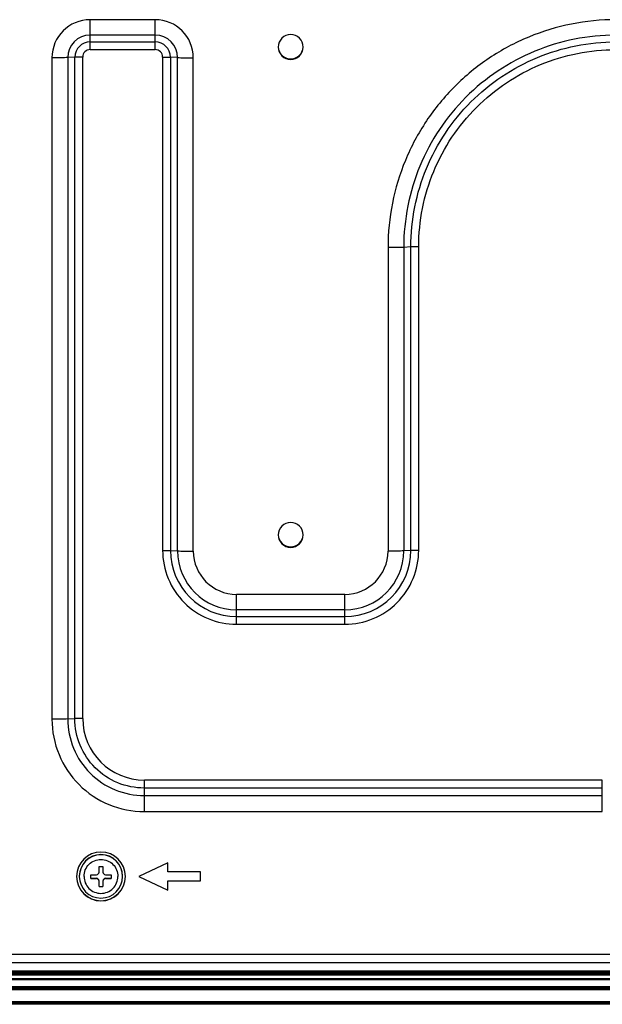
# Model space of a CAD drawing. Units: millimetres. Extents: x 0 to 4000, y 0 to 2500.
# Drawn here: x 1046 to 1154, y 227 to 409 of the extents above; entities that cross this region are included whole.
import ezdxf

# ---------------------------------------------------------------- set-up
doc = ezdxf.new("R2010")
doc.units = ezdxf.units.MM
doc.header["$LTSCALE"] = 220
doc.layers.get('0').update_dxf_attribs({"linetype": 'CONTINUOUS'})
doc.layers.add('3_ALL_AXES', color=7, linetype='CONTINUOUS')
doc.layers.add('7_ALL_FEATURES', color=7, linetype='CONTINUOUS')

msp = doc.modelspace()

# ---------------------------------------------------------------- linework, layer by layer
at = {"color": 7, "linetype": 'Continuous'}
for p, q in [((1061.126, 251.48), (1061.126, 252.489)), ((1061.826, 252.489), (1061.826, 251.48)), ((1059.626, 250.29), (1059.626, 250.99)), ((1063.326, 250.99), (1063.326, 250.29)), ((1059.626, 250.323), (1060.626, 250.323)), ((1060.626, 250.323), (1060.626, 250.28)), ((1061.126, 248.791), (1061.126, 249.78)), ((1061.126, 248.823), (1061.826, 248.823)), ((1061.826, 249.78), (1061.826, 248.791)), ((1062.326, 250.323), (1062.326, 250.28)), ((1062.326, 250.323), (1063.326, 250.323)), ((992.019, 233.281), (1560.933, 233.281)), ((1560.933, 232.977), (992.019, 232.977)), ((991.59, 230.398), (1561.363, 230.398)), ((1561.363, 230.161), (991.59, 230.161)), ((1561.476, 227.258), (991.476, 227.258)), ((1561.476, 227.09), (991.476, 227.09))]:
    msp.add_line(p, q, dxfattribs=at)
for centre, radius, start, end in [((1061.476, 250.698), 4, 0.01914, 179.98086), ((1061.476, 250.677), 4, 0.01914, 179.98086), ((1061.476, 374.074), 121.585, 269.83507, 270.16493), ((1061.476, 250.679), 4, 180.01914, 359.98086), ((1061.198, 355.886), 104.908, 269.14155, 269.68773), ((1061.666, 364.576), 113.598, 270.33316, 270.83756), ((1061.287, 363.876), 113.598, 269.16244, 269.66684), ((1060.626, 249.823), 0.5, 359.99205, 90.02759), ((1061.476, 370.376), 121.585, 269.83507, 270.16493), ((1062.326, 249.823), 0.5, 89.97241, 180.00795), ((1061.754, 355.187), 104.908, 270.31227, 270.85845)]:
    msp.add_arc(centre, radius, start, end, dxfattribs=at)
for points, knots in [([(1058.346, 250.678), (1058.346, 251.085), (1058.51, 251.907), (1059.205, 252.948), (1060.248, 253.643), (1061.476, 253.888), (1062.705, 253.643), (1063.747, 252.948), (1064.443, 251.907), (1064.606, 251.085), (1064.606, 250.678)], [0, 0, 0, 0, 0.1249452, 0.2500016, 0.3749849, 0.5, 0.6250151, 0.7499984, 0.8750548, 1, 1, 1, 1]), ([(1058.346, 250.678), (1058.346, 250.271), (1058.51, 249.448), (1059.205, 248.408), (1060.248, 247.712), (1061.476, 247.468), (1062.705, 247.712), (1063.747, 248.408), (1064.443, 249.448), (1064.606, 250.271), (1064.606, 250.678)], [0, 0, 0, 0, 0.1249452, 0.2500016, 0.3749849, 0.5, 0.6250151, 0.7499984, 0.8750548, 1, 1, 1, 1]), ([(1060.626, 250.98), (1060.754, 250.979), (1061.02, 251.085), (1061.126, 251.352), (1061.126, 251.48)], [0, 0, 0, 0, 0.499165, 1, 1, 1, 1]), ([(1061.826, 251.48), (1061.826, 251.352), (1061.932, 251.085), (1062.199, 250.979), (1062.326, 250.98)], [0, 0, 0, 0, 0.5011281, 1, 1, 1, 1]), ([(1061.126, 249.78), (1061.126, 249.907), (1061.019, 250.172), (1060.754, 250.279), (1060.626, 250.28)], [0, 0, 0, 0, 0.4990408, 1, 1, 1, 1]), ([(1062.326, 250.28), (1062.199, 250.279), (1061.934, 250.172), (1061.826, 249.907), (1061.826, 249.78)], [0, 0, 0, 0, 0.5012534, 1, 1, 1, 1])]:
    msp.add_open_spline(points, degree=3, knots=knots, dxfattribs=at)
at = {"layer": '3_ALL_AXES', "color": 7, "linetype": 'Continuous'}
for centre, radius, start, end in [((1096.476, 403.612), 2.3, 0.01916, 179.98084), ((1096.476, 403.613), 2.3, 180.01916, 359.98084), ((1096.476, 313.642), 2.3, 0.01916, 179.98084), ((1096.476, 313.644), 2.3, 180.01916, 359.98084), ((1061.476, 250.663), 4.5, 0.01916, 179.98084), ((1061.476, 250.7), 4.5, 180.4504, 359.5496), ((1061.476, 250.666), 4.5, 180.01916, 359.98084)]:
    msp.add_arc(centre, radius, start, end, dxfattribs=at)
at = {"layer": '7_ALL_FEATURES', "color": 7, "linetype": 'Continuous'}
for p, q in [((1059.476, 403.129), (1059.476, 408.649)), ((1071.476, 408.649), (1059.476, 408.649)), ((1071.476, 403.129), (1071.476, 408.649)), ((1071.476, 405.798), (1059.476, 405.798)), ((1059.476, 404.554), (1071.476, 404.554)), ((1059.476, 403.129), (1071.476, 403.129)), ((1052.438, 401.613), (1052.438, 279.655)), ((1056.657, 401.736), (1055.338, 401.661)), ((1055.338, 401.661), (1055.338, 279.703)), ((1056.657, 279.777), (1056.657, 401.736)), ((1058.107, 279.802), (1058.107, 401.76)), ((1072.846, 401.76), (1072.846, 310.791)), ((1074.296, 401.736), (1074.296, 310.767)), ((1075.615, 401.661), (1074.296, 401.736)), ((1075.615, 310.693), (1075.615, 401.661)), ((1078.515, 310.644), (1078.515, 401.613)), ((1120.107, 310.791), (1120.107, 366.772)), ((1114.438, 366.625), (1114.438, 310.644)), ((1118.657, 366.748), (1117.338, 366.673)), ((1117.338, 366.673), (1117.338, 310.693)), ((1118.657, 310.767), (1118.657, 366.748)), ((1074.296, 310.767), (1075.615, 310.693)), ((1118.657, 310.767), (1117.338, 310.693)), ((1086.476, 297.165), (1086.476, 302.686)), ((1106.476, 302.686), (1086.476, 302.686)), ((1106.476, 297.165), (1106.476, 302.686)), ((1106.476, 299.835), (1086.476, 299.835)), ((1086.476, 298.59), (1106.476, 298.59)), ((1086.476, 297.165), (1106.476, 297.165)), ((1055.338, 279.703), (1056.657, 279.777)), ((1069.476, 262.622), (1069.476, 268.436)), ((1153.976, 268.436), (1069.476, 268.436)), ((1153.976, 266.962), (1069.476, 266.962)), ((1153.976, 262.622), (1153.976, 268.436)), ((1069.476, 265.57), (1153.976, 265.57)), ((1069.476, 262.622), (1153.976, 262.622)), ((1073.838, 253.164), (1068.476, 250.665)), ((1073.838, 251.498), (1073.838, 253.164)), ((1068.476, 250.665), (1073.838, 248.166)), ((1079.838, 251.498), (1073.838, 251.498)), ((1079.838, 249.832), (1079.838, 251.498)), ((1073.838, 248.166), (1073.838, 249.832)), ((1073.838, 249.832), (1079.838, 249.832)), ((1508.476, 236.27), (1044.476, 236.27)), ((1508.476, 234.712), (1044.476, 234.712)), ((1560.976, 232.68), (991.976, 232.68)), ((1560.976, 232.475), (991.976, 232.475)), ((991.976, 231.868), (1560.976, 231.868)), ((991.976, 231.673), (1560.976, 231.673)), ((1561.476, 229.95), (991.476, 229.95)), ((1561.476, 229.746), (991.476, 229.746)), ((991.476, 227.627), (1561.476, 227.627)), ((991.476, 227.434), (1561.476, 227.434))]:
    msp.add_line(p, q, dxfattribs=at)
for centre, radius, start, end in [((1059.475, 401.612), 7.037, 89.9895, 179.9895), ((1071.478, 401.612), 7.037, 0.0105, 90.0105), ((1059.476, 401.661), 4.138, 89.98965, 179.98935), ((1071.477, 401.661), 4.138, 0.01065, 90.01035), ((1059.476, 401.735), 2.819, 89.98955, 179.98945), ((1059.476, 401.759), 1.369, 89.99018, 179.99018), ((1071.477, 401.735), 2.819, 0.01055, 90.01045), ((1071.476, 401.759), 1.369, 0.00982, 90.00982), ((1096.476, 403.718), 2.3, 182.61695, 357.38305), ((1096.476, 313.749), 2.3, 182.61695, 357.38305), ((1086.474, 310.769), 12.178, 180.0105, 270.0105), ((1086.474, 310.695), 10.86, 180.0105, 270.0105), ((1086.475, 310.646), 7.96, 180.01058, 270.01042), ((1106.478, 310.769), 12.178, 269.9895, 359.9895), ((1106.478, 310.695), 10.86, 269.9895, 359.9895), ((1106.478, 310.646), 7.96, 269.98958, 359.98942), ((1069.474, 279.804), 11.367, 180.0105, 270.0105)]:
    msp.add_arc(centre, radius, start, end, dxfattribs=at)
for points, knots in [([(1156.476, 408.649), (1153.729, 408.649), (1148.22, 408.108), (1140.286, 405.701), (1132.97, 401.792), (1126.559, 396.532), (1121.297, 390.123), (1117.387, 382.81), (1114.98, 374.879), (1114.438, 369.371), (1114.438, 366.625)], [0, 0, 0, 0, 0.1250208, 0.2500388, 0.3750507, 0.5000549, 0.6250507, 0.7500388, 0.8750212, 1, 1, 1, 1]), ([(1156.476, 405.798), (1153.919, 405.798), (1148.79, 405.294), (1141.403, 403.053), (1134.592, 399.415), (1128.623, 394.518), (1123.724, 388.551), (1120.084, 381.742), (1117.842, 374.358), (1117.338, 369.23), (1117.338, 366.673)], [0, 0, 0, 0, 0.1250208, 0.2500388, 0.3750507, 0.5000549, 0.6250507, 0.7500388, 0.8750212, 1, 1, 1, 1]), ([(1118.657, 366.748), (1118.657, 369.218), (1119.144, 374.173), (1121.31, 381.308), (1124.828, 387.887), (1129.562, 393.653), (1135.33, 398.385), (1141.911, 401.901), (1149.049, 404.067), (1154.005, 404.554), (1156.476, 404.554)], [0, 0, 0, 0, 0.1249788, 0.2499612, 0.3749493, 0.4999451, 0.6249493, 0.7499612, 0.8749792, 1, 1, 1, 1]), ([(1120.107, 366.772), (1120.107, 369.147), (1120.576, 373.912), (1122.659, 380.774), (1126.041, 387.101), (1130.594, 392.646), (1136.14, 397.196), (1142.469, 400.578), (1149.334, 402.66), (1154.1, 403.129), (1156.476, 403.129)], [0, 0, 0, 0, 0.1249788, 0.2499612, 0.3749493, 0.4999451, 0.6249493, 0.7499612, 0.8749792, 1, 1, 1, 1]), ([(1055.338, 401.661), (1054.945, 401.639), (1053.978, 401.621), (1053.011, 401.613), (1052.438, 401.613)], [0, 0, 0, 0, 0.4072559, 1, 1, 1, 1]), ([(1058.107, 401.76), (1057.958, 401.76), (1057.474, 401.757), (1056.99, 401.754), (1056.657, 401.736)], [0, 0, 0, 0, 0.308717, 1, 1, 1, 1]), ([(1072.846, 401.76), (1072.995, 401.76), (1073.478, 401.757), (1073.962, 401.754), (1074.296, 401.736)], [0, 0, 0, 0, 0.308717, 1, 1, 1, 1]), ([(1075.615, 401.661), (1076.008, 401.639), (1076.975, 401.621), (1077.942, 401.613), (1078.515, 401.613)], [0, 0, 0, 0, 0.4072559, 1, 1, 1, 1]), ([(1120.107, 366.772), (1119.958, 366.772), (1119.474, 366.769), (1118.99, 366.766), (1118.657, 366.748)], [0, 0, 0, 0, 0.308717, 1, 1, 1, 1]), ([(1117.338, 366.673), (1116.945, 366.651), (1115.978, 366.633), (1115.011, 366.625), (1114.438, 366.625)], [0, 0, 0, 0, 0.4072559, 1, 1, 1, 1]), ([(1072.846, 310.791), (1072.846, 309.019), (1073.555, 305.435), (1076.589, 300.906), (1081.119, 297.874), (1084.703, 297.165), (1086.476, 297.165)], [0, 0, 0, 0, 0.2499604, 0.499944, 0.7499604, 1, 1, 1, 1]), ([(1072.846, 310.791), (1072.995, 310.791), (1073.478, 310.788), (1073.962, 310.785), (1074.296, 310.767)], [0, 0, 0, 0, 0.308717, 1, 1, 1, 1]), ([(1075.615, 310.693), (1076.008, 310.671), (1076.975, 310.652), (1077.942, 310.644), (1078.515, 310.644)], [0, 0, 0, 0, 0.4072559, 1, 1, 1, 1]), ([(1106.476, 297.165), (1108.249, 297.165), (1111.833, 297.874), (1116.364, 300.906), (1119.397, 305.435), (1120.107, 309.019), (1120.107, 310.791)], [0, 0, 0, 0, 0.2500396, 0.500056, 0.7500396, 1, 1, 1, 1]), ([(1117.338, 310.693), (1116.945, 310.671), (1115.978, 310.652), (1115.011, 310.644), (1114.438, 310.644)], [0, 0, 0, 0, 0.4072559, 1, 1, 1, 1]), ([(1120.107, 310.791), (1119.958, 310.791), (1119.474, 310.788), (1118.99, 310.785), (1118.657, 310.767)], [0, 0, 0, 0, 0.308717, 1, 1, 1, 1]), ([(1055.338, 279.703), (1054.945, 279.681), (1053.978, 279.663), (1053.011, 279.655), (1052.438, 279.655)], [0, 0, 0, 0, 0.4072559, 1, 1, 1, 1]), ([(1052.438, 279.655), (1052.438, 277.44), (1053.324, 272.96), (1057.117, 267.299), (1062.78, 263.508), (1067.26, 262.622), (1069.476, 262.622)], [0, 0, 0, 0, 0.2499604, 0.499944, 0.7499604, 1, 1, 1, 1]), ([(1055.338, 279.703), (1055.338, 277.865), (1056.074, 274.148), (1059.22, 269.45), (1063.92, 266.305), (1067.637, 265.57), (1069.476, 265.57)], [0, 0, 0, 0, 0.2499605, 0.499944, 0.7499603, 1, 1, 1, 1]), ([(1058.107, 279.802), (1057.958, 279.802), (1057.474, 279.799), (1056.99, 279.796), (1056.657, 279.777)], [0, 0, 0, 0, 0.308717, 1, 1, 1, 1]), ([(1069.476, 266.962), (1067.809, 266.962), (1064.438, 267.629), (1060.177, 270.481), (1057.324, 274.74), (1056.657, 278.111), (1056.657, 279.777)], [0, 0, 0, 0, 0.2500397, 0.500056, 0.7500395, 1, 1, 1, 1])]:
    msp.add_open_spline(points, degree=3, knots=knots, dxfattribs=at)

doc.saveas('drawing.dxf')
